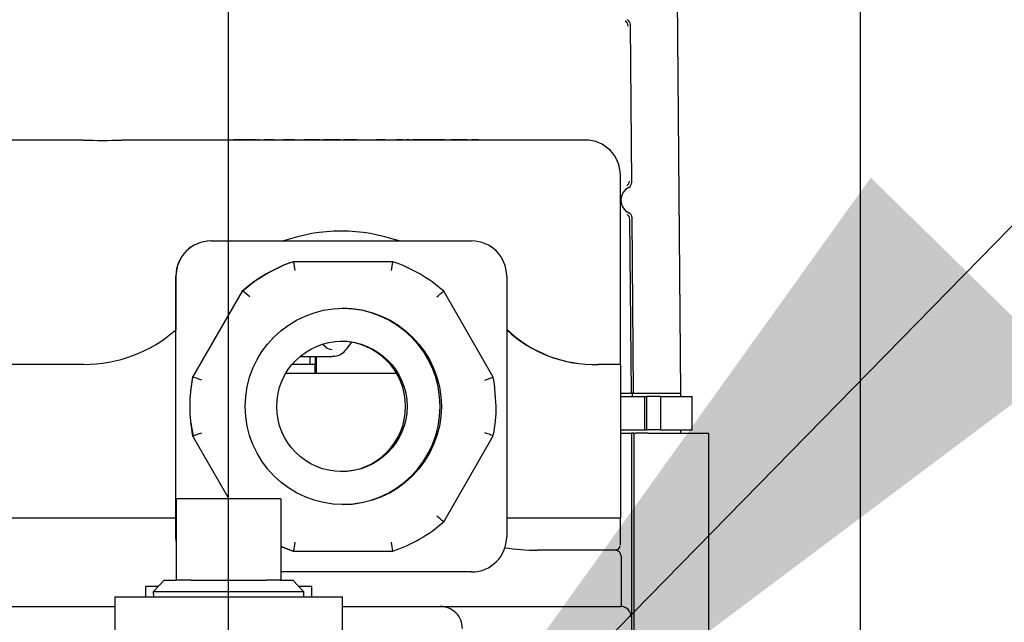
# Model space of a CAD drawing. Units: inches. Extents: x 0.8 to 16.1, y 0.6 to 10.2.
# Drawn here: x 9.4 to 9.6, y 4.7 to 4.8 of the extents above; entities that cross this region are included whole.
import ezdxf

# ---------------------------------------------------------------- set-up
doc = ezdxf.new("R2010")
doc.units = ezdxf.units.IN
doc.header["$MEASUREMENT"] = 0
doc.layers.add('FORMAT', color=7, linetype='Continuous')
doc.styles.add('SLDTEXTSTYLE0', font='TXT', dxfattribs={"width": 0.605})
doc.dimstyles.new('SLDDIMSTYLE0', dxfattribs={"dimtxt": 0.08, "dimasz": 0.13, "dimexe": 0, "dimexo": 0.0625, "dimgap": 0.02, "dimtad": 0, "dimtih": 1, "dimtoh": 1, "dimdec": 6, "dimlfac": 24, "dimrnd": 1e-09, "dimzin": 12, "dimdsep": 46, "dimlunit": 5, "dimtxsty": 'SLDTEXTSTYLE0', "dimsah": 1, "dimcen": 0.09, "dimadec": 0, "dimazin": 3, "dimtfac": 1, "dimtdec": 6, "dimtofl": 0, "dimtmove": 0, "dimatfit": 3, "dimfxl": 0, "dimfrac": 2, "dimtolj": 1, "dimtzin": 12, "dimarcsym": 0})
doc.dimstyles.new('SLDDIMSTYLE1', dxfattribs={"dimtxt": 0.08, "dimasz": 0.13, "dimexe": 0, "dimexo": 0.0625, "dimgap": 0.02, "dimtad": 0, "dimtih": 1, "dimtoh": 1, "dimdec": 6, "dimlfac": 24, "dimrnd": 1e-09, "dimzin": 12, "dimdsep": 46, "dimlunit": 5, "dimtxsty": 'SLDTEXTSTYLE0', "dimsah": 1, "dimcen": 0, "dimadec": 0, "dimazin": 3, "dimtfac": 1, "dimtdec": 6, "dimtofl": 0, "dimtmove": 0, "dimatfit": 3, "dimfxl": 0, "dimfrac": 2, "dimtolj": 1, "dimtzin": 12, "dimarcsym": 0})

# ---------------------------------------------------------------- blocks, each defined once
blk = doc.blocks.new('_D_6')
at = {"layer": 'FORMAT'}
for p, q in [((9.459095563283727, 4.689781961051599), (10.16583001442544, 5.411398630013523)), ((10.16583001442544, 5.411398630013523), (10.41583001442544, 5.411398630013523))]:
    blk.add_line(p, q, dxfattribs=at)
blk.add_solid([(9.459095563283727, 4.689781961051599), (9.564345447312487, 4.768664544122468), (9.535768028862108, 4.796652597908182)], dxfattribs=at)
at = {"layer": 'FORMAT', "char_height": 0.08, "attachment_point": 1, "style": 'SLDTEXTSTYLE0'}
for s, insert in [('1 NPT', (10.44708001442544, 5.453093498880406)), ('N.G. INLET', (10.44708001442544, 5.330315722219759))]:
    blk.add_mtext(s, dxfattribs=dict(at, insert=insert))
blk = doc.blocks.new('_D_8')
at = {"layer": 'FORMAT'}
for p, q in [((9.526248472826326, 5.113701809904609), (10.53112476262884, 5.113701809904609)), ((10.40612476262884, 5.113701809904609), (10.40612476262884, 4.847841576767577)), ((10.31445810302824, 4.706508251962204), (10.28695810216893, 4.706508251962204)), ((10.28695810216893, 4.706508251962204), (10.28695810216893, 4.583730475301557)), ((10.49779142681271, 4.706508251962204), (10.52529142767202, 4.706508251962204)), ((10.52529142767202, 4.706508251962204), (10.52529142767202, 4.583730475301557)), ((10.28695810216893, 4.583730475301557), (10.31445810302824, 4.583730475301557)), ((10.52529142767202, 4.583730475301557), (10.49779142681271, 4.583730475301557)), ((10.40612476262884, 4.336598406473068), (10.40612476262884, 4.565397142923111)), ((9.523763056159655, 4.336598406473068), (10.53112476262884, 4.336598406473068))]:
    blk.add_line(p, q, dxfattribs=at)
for points in [[(10.40612476262884, 5.113701809904609), (10.38612476262884, 4.983701809904609), (10.42612476262884, 4.983701809904609)], [(10.40612476262884, 4.336598406473068), (10.42612476262884, 4.466598406473068), (10.38612476262884, 4.466598406473068)]]:
    blk.add_solid(points, dxfattribs=at)
at = {"layer": 'FORMAT', "char_height": 0.08, "attachment_point": 1, "style": 'SLDTEXTSTYLE0'}
for s, insert in [('18 21/32', (10.19223587953313, 4.827966994355847)), ('474', (10.31445810302824, 4.686855892191674))]:
    blk.add_mtext(s, dxfattribs=dict(at, insert=insert))
blk = doc.blocks.new('_D_11')
at = {"layer": 'FORMAT', "color": 7}
for p, q in [((8.543362473508619, 5.560563360195109), (8.543362473508619, 3.652670922687746)), ((9.473763056159655, 4.286598406473068), (9.473763056159655, 3.652670922687746)), ((8.543362473508619, 3.777670922687746), (8.767782474235414, 3.777670922687746)), ((8.938860772088969, 3.777559814804607), (8.911360771229658, 3.777559814804607)), ((8.911360771229658, 3.777559814804607), (8.911360771229658, 3.65478203814396)), ((9.122194095873436, 3.777559814804607), (9.149694096732745, 3.777559814804607)), ((9.149694096732745, 3.777559814804607), (9.149694096732745, 3.65478203814396)), ((9.473763056159655, 3.777670922687746), (9.29327238914371, 3.777670922687746)), ((8.911360771229658, 3.65478203814396), (8.938860772088969, 3.65478203814396)), ((9.149694096732745, 3.65478203814396), (9.122194095873436, 3.65478203814396))]:
    blk.add_line(p, q, dxfattribs=at)
for points in [[(8.543362473508619, 3.777670922687746), (8.67336247350862, 3.757670922687746), (8.67336247350862, 3.797670922687746)], [(9.473763056159655, 3.777670922687746), (9.343763056159654, 3.797670922687746), (9.343763056159654, 3.757670922687746)]]:
    blk.add_solid(points, dxfattribs=at)
at = {"layer": 'FORMAT', "color": 7, "char_height": 0.08, "attachment_point": 1, "style": 'SLDTEXTSTYLE0'}
for s, insert in [('22 11/32', (8.816638548593858, 3.89901855719825)), ('567', (8.938860772088969, 3.757907455034077))]:
    blk.add_mtext(s, dxfattribs=dict(at, insert=insert))
blk = doc.blocks.new('SW_CENTERMARKSYMBOL_2')
at = {"layer": 'FORMAT', "color": 0}
blk.add_line((0, 0.004166666666666645), (-2.185478394931411e-15, 0.4389333333333333), dxfattribs=at)

msp = doc.modelspace()

# ---------------------------------------------------------------- linework, layer by layer
at = {"color": 7, "linetype": 'Continuous', "lineweight": 25}
for p, q in [((9.534179722826327, 5.170273543822646), (9.534179722826327, 4.546156877155981)), ((9.507553799922198, 4.764597872896735), (9.506133617242547, 4.927334689280855)), ((9.50024168664159, 4.795934942561738), (9.500038899663116, 4.819375700498124)), ((9.418755320102191, 4.802229434576526), (9.402838773955143, 4.802229434576526)), ((9.47783640144642, 4.802229434576526), (9.424421041553732, 4.802229434576526)), ((9.441032801612089, 4.802271101243192), (9.441032801612089, 4.802229434576526)), ((9.441061634813003, 4.802271101243192), (9.441032801612089, 4.802271101243192)), ((9.441061634813003, 4.802271101243192), (9.441061634813003, 4.802229434576526)), ((9.441080274720989, 4.802271101243192), (9.441061634813003, 4.802271101243192)), ((9.441080274720989, 4.802271101243192), (9.441080274720989, 4.802229434576526)), ((9.441109107921905, 4.802271101243192), (9.441080274720989, 4.802271101243192)), ((9.441109107921905, 4.802229434576526), (9.441109107921905, 4.802271101243192)), ((9.441175220938794, 4.802271101243192), (9.441109107921905, 4.802271101243192)), ((9.441175220938794, 4.802271101243192), (9.441175220938794, 4.802229434576526)), ((9.441204054139709, 4.802271101243192), (9.441175220938794, 4.802271101243192)), ((9.441204054139709, 4.802271101243192), (9.441204054139709, 4.802229434576526)), ((9.44165349292741, 4.802271101243192), (9.441204054139709, 4.802271101243192)), ((9.44165349292741, 4.802271101243192), (9.44165349292741, 4.802229434576526)), ((9.442582613794304, 4.802271101243192), (9.44165349292741, 4.802271101243192)), ((9.442582613794304, 4.802271101243192), (9.442582613794304, 4.802229434576526)), ((9.442876364635937, 4.802271101243192), (9.442582613794304, 4.802271101243192)), ((9.442876364635937, 4.802271101243192), (9.442876364635937, 4.802229434576526)), ((9.443805348987604, 4.802271101243192), (9.442876364635937, 4.802271101243192)), ((9.443805348987604, 4.802271101243192), (9.443805348987604, 4.802229434576526)), ((9.44383018666392, 4.802271101243192), (9.443805348987604, 4.802271101243192)), ((9.44383018666392, 4.802229434576526), (9.44383018666392, 4.802271101243192)), ((9.4443119380442, 4.802271101243192), (9.44383018666392, 4.802271101243192)), ((9.4443119380442, 4.802271101243192), (9.4443119380442, 4.802229434576526)), ((9.444646700673108, 4.802271101243192), (9.444590189927695, 4.802271101243192)), ((9.444671231606335, 4.802271101243192), (9.444671231606335, 4.802229434576526)), ((9.444692868189843, 4.802271101243192), (9.444671231606335, 4.802271101243192)), ((9.444692868189843, 4.802271101243192), (9.444692868189843, 4.802229434576526)), ((9.44476412321824, 4.802271101243192), (9.444692868189843, 4.802271101243192)), ((9.446194436991897, 4.802271101243192), (9.445643236863466, 4.802271101243192)), ((9.446194436991897, 4.802229434576526), (9.446194436991897, 4.802271101243192)), ((9.446510764930844, 4.802271101243192), (9.446194436991897, 4.802271101243192)), ((9.44652452955731, 4.802271101243192), (9.44652452955731, 4.802229434576526)), ((9.446526819390122, 4.802271101243192), (9.44652452955731, 4.802271101243192)), ((9.446526819390122, 4.802271101243192), (9.446526819390122, 4.802229434576526)), ((9.446985070703072, 4.802271101243192), (9.446526819390122, 4.802271101243192)), ((9.446985070703072, 4.802271101243192), (9.446985070703072, 4.802229434576526)), ((9.447033589423429, 4.802271101243192), (9.446985070703072, 4.802271101243192)), ((9.447033589423429, 4.802271101243192), (9.447033589423429, 4.802229434576526)), ((9.448894287614207, 4.802271101243192), (9.44845149490949, 4.802271101243192)), ((9.44923152141457, 4.802271101243192), (9.448894287614207, 4.802271101243192)), ((9.449259443355489, 4.802271101243192), (9.449259443355489, 4.802229434576526)), ((9.449261639725737, 4.802271101243192), (9.449259443355489, 4.802271101243192)), ((9.449261639725737, 4.802229434576526), (9.449261639725737, 4.802271101243192)), ((9.449719891038686, 4.802271101243192), (9.449261639725737, 4.802271101243192)), ((9.449719891038686, 4.802271101243192), (9.449719891038686, 4.802229434576526)), ((9.450091028538026, 4.802271101243192), (9.44974423826738, 4.802271101243192)), ((9.452078593468803, 4.802271101243192), (9.451565137002609, 4.802271101243192)), ((9.45249156714218, 4.802271101243192), (9.452078593468803, 4.802271101243192)), ((9.45249156714218, 4.802271101243192), (9.45249156714218, 4.802229434576526)), ((9.452532392185292, 4.802271101243192), (9.4524999216351, 4.802271101243192)), ((9.452532392185292, 4.802271101243192), (9.452532392185292, 4.802229434576526)), ((9.453869644482497, 4.802271101243192), (9.452532392185292, 4.802271101243192)), ((9.453869644482497, 4.802271101243192), (9.453869644482497, 4.802229434576526)), ((9.453948778542763, 4.802271101243192), (9.453948778542763, 4.802229434576526)), ((9.454429258913331, 4.802271101243192), (9.454429258913331, 4.802229434576526)), ((9.454432202984089, 4.802271101243192), (9.454429258913331, 4.802271101243192)), ((9.454432202984089, 4.802271101243192), (9.454432202984089, 4.802229434576526)), ((9.454455148043488, 4.802271101243192), (9.454432202984089, 4.802271101243192)), ((9.454455148043488, 4.802271101243192), (9.454455148043488, 4.802229434576526)), ((9.454458092114246, 4.802271101243192), (9.454455148043488, 4.802271101243192)), ((9.454458092114246, 4.802229434576526), (9.454458092114246, 4.802271101243192)), ((9.455862221137258, 4.802271101243192), (9.454458092114246, 4.802271101243192)), ((9.455862221137258, 4.802271101243192), (9.455862221137258, 4.802229434576526)), ((9.45618733862299, 4.802271101243192), (9.455862221137258, 4.802271101243192)), ((9.45618733862299, 4.802271101243192), (9.45618733862299, 4.802229434576526)), ((9.456401648661272, 4.802271101243192), (9.45618733862299, 4.802271101243192)), ((9.456401648661272, 4.802271101243192), (9.456401648661272, 4.802229434576526)), ((9.45642328524478, 4.802271101243192), (9.456401648661272, 4.802271101243192)), ((9.45642328524478, 4.802271101243192), (9.45642328524478, 4.802229434576526)), ((9.456881536557729, 4.802271101243192), (9.45642328524478, 4.802271101243192)), ((9.456881536557729, 4.802271101243192), (9.456881536557729, 4.802229434576526)), ((9.457544290693418, 4.802271101243192), (9.457460585359435, 4.802271101243192)), ((9.457995303551932, 4.802271101243192), (9.457567752602339, 4.802271101243192)), ((9.458050147563151, 4.802271101243192), (9.457995303551932, 4.802271101243192)), ((9.45810060255051, 4.802271101243192), (9.458088265492096, 4.802271101243192)), ((9.45810060255051, 4.802229434576526), (9.45810060255051, 4.802271101243192)), ((9.45855885386346, 4.802271101243192), (9.45810060255051, 4.802271101243192)), ((9.45855885386346, 4.802271101243192), (9.45855885386346, 4.802229434576526)), ((9.459083721921505, 4.802271101243192), (9.45855885386346, 4.802271101243192)), ((9.459083721921505, 4.802271101243192), (9.459083721921505, 4.802229434576526)), ((9.459365249755233, 4.802271101243192), (9.459083721921505, 4.802271101243192)), ((9.462982461150782, 4.802271101243192), (9.462313550394928, 4.802271101243192)), ((9.46351545208769, 4.802271101243192), (9.462982461150782, 4.802271101243192)), ((9.46351545208769, 4.802271101243192), (9.46351545208769, 4.802229434576526)), ((9.465782070231041, 4.802271101243192), (9.465268613764847, 4.802271101243192)), ((9.466195043904417, 4.802271101243192), (9.465782070231041, 4.802271101243192)), ((9.466195043904417, 4.802271101243192), (9.466195043904417, 4.802229434576526)), ((9.46623586894753, 4.802271101243192), (9.466203398397338, 4.802271101243192)), ((9.46623586894753, 4.802271101243192), (9.46623586894753, 4.802229434576526)), ((9.466688803135304, 4.802271101243192), (9.466688803135304, 4.802229434576526)), ((9.46671043971881, 4.802271101243192), (9.466688803135304, 4.802271101243192)), ((9.46671043971881, 4.802271101243192), (9.46671043971881, 4.802229434576526)), ((9.467168691031759, 4.802271101243192), (9.46671043971881, 4.802271101243192)), ((9.467168691031759, 4.802271101243192), (9.467168691031759, 4.802229434576526)), ((9.46785749246575, 4.802271101243192), (9.467711184140303, 4.802271101243192)), ((9.468111521762433, 4.802271101243192), (9.467864607495974, 4.802271101243192)), ((9.468111521762433, 4.802229434576526), (9.468111521762433, 4.802271101243192)), ((9.468135021829765, 4.802271101243192), (9.468111521762433, 4.802271101243192)), ((9.468135021829765, 4.802271101243192), (9.468135021829765, 4.802229434576526)), ((9.468486558286106, 4.802271101243192), (9.468135021829765, 4.802271101243192)), ((9.468486558286106, 4.802271101243192), (9.468486558286106, 4.802229434576526)), ((9.468508194869612, 4.802271101243192), (9.468486558286106, 4.802271101243192)), ((9.468508194869612, 4.802271101243192), (9.468508194869612, 4.802229434576526)), ((9.468966446182561, 4.802271101243192), (9.468508194869612, 4.802271101243192)), ((9.46957334949993, 4.802271101243192), (9.468950277159033, 4.802271101243192)), ((9.468966446182561, 4.802271101243192), (9.468966446182561, 4.802229434576526)), ((9.469956744360715, 4.802271101243192), (9.46957334949993, 4.802271101243192)), ((9.469919197094214, 4.802271101243192), (9.469887877876813, 4.802271101243192)), ((9.469956744360715, 4.802271101243192), (9.469956744360715, 4.802229434576526)), ((9.470000315538147, 4.802271101243192), (9.469956744360715, 4.802271101243192)), ((9.470050386788191, 4.802271101243192), (9.470037862804649, 4.802271101243192)), ((9.470050386788191, 4.802271101243192), (9.470050386788191, 4.802229434576526)), ((9.470508638101142, 4.802271101243192), (9.470050386788191, 4.802271101243192)), ((9.47111554141851, 4.802271101243192), (9.470483726649286, 4.802271101243192)), ((9.470508638101142, 4.802271101243192), (9.470508638101142, 4.802229434576526)), ((9.471498936279295, 4.802271101243192), (9.47111554141851, 4.802271101243192)), ((9.471498936279295, 4.802271101243192), (9.471498936279295, 4.802229434576526)), ((9.471542507456727, 4.802271101243192), (9.471498936279295, 4.802271101243192)), ((9.471592578706773, 4.802271101243192), (9.47158005472323, 4.802271101243192)), ((9.471592578706773, 4.802271101243192), (9.471592578706773, 4.802229434576526)), ((9.47205083001972, 4.802271101243192), (9.471592578706773, 4.802271101243192)), ((9.47205083001972, 4.802271101243192), (9.47205083001972, 4.802229434576526)), ((9.472447202533852, 4.802271101243192), (9.47205083001972, 4.802271101243192)), ((9.473877516307509, 4.802271101243192), (9.473326316179078, 4.802271101243192)), ((9.473877516307509, 4.802229434576526), (9.473877516307509, 4.802271101243192)), ((9.474193844246455, 4.802271101243192), (9.473877516307509, 4.802271101243192)), ((9.47420760887292, 4.802271101243192), (9.47420760887292, 4.802229434576526)), ((9.474209898705734, 4.802271101243192), (9.47420760887292, 4.802271101243192)), ((9.474209898705734, 4.802271101243192), (9.474209898705734, 4.802229434576526)), ((9.474668150018683, 4.802271101243192), (9.474209898705734, 4.802271101243192)), ((9.474668150018683, 4.802271101243192), (9.474668150018683, 4.802229434576526)), ((9.475099838194062, 4.802271101243192), (9.474690356725116, 4.802271101243192)), ((9.475116530609233, 4.802271101243192), (9.475116530609233, 4.802229434576526)), ((9.475122044900495, 4.802271101243192), (9.475116530609233, 4.802271101243192)), ((9.475122044900495, 4.802229434576526), (9.475122044900495, 4.802271101243192)), ((9.475289827778354, 4.802271101243192), (9.475122044900495, 4.802271101243192)), ((9.475289827778354, 4.802271101243192), (9.475289827778354, 4.802229434576526)), ((9.475311464361862, 4.802271101243192), (9.475289827778354, 4.802271101243192)), ((9.475311464361862, 4.802271101243192), (9.475311464361862, 4.802229434576526)), ((9.475769715674812, 4.802271101243192), (9.475311464361862, 4.802271101243192)), ((9.475769715674812, 4.802271101243192), (9.475769715674812, 4.802229434576526)), ((9.476883482669015, 4.802271101243192), (9.47645593171942, 4.802271101243192)), ((9.476938326680232, 4.802271101243192), (9.476883482669015, 4.802271101243192)), ((9.476988781667593, 4.802271101243192), (9.476976444609178, 4.802271101243192)), ((9.476988781667593, 4.802229434576526), (9.476988781667593, 4.802271101243192)), ((9.477447032980542, 4.802271101243192), (9.476988781667593, 4.802271101243192)), ((9.477447032980542, 4.802271101243192), (9.477447032980542, 4.802229434576526)), ((9.477751459831248, 4.802271101243192), (9.477751459831248, 4.802229434576526)), ((9.493336626137294, 4.802229434576526), (9.47783640144642, 4.802229434576526)), ((9.498544794713077, 4.768896101243192), (9.498544794713077, 4.797021101243192)), ((9.500176302874431, 4.764597872896735), (9.499950589656054, 4.790461061078481)), ((9.500512784943481, 4.764597872896735), (9.500287260088914, 4.790666970450897)), ((9.437690652019368, 4.787229434576525), (9.43767076705353, 4.787229434576525)), ((9.437690652019368, 4.787229434576525), (9.476439426223193, 4.787229434576525)), ((9.449965679194799, 4.784156517909859), (9.449904035800708, 4.784156517909859)), ((9.464715212601416, 4.784156517909859), (9.449965679194799, 4.784156517909859)), ((9.432462598477748, 4.782021101243192), (9.432462598477748, 4.774013162673333)), ((9.432482483443584, 4.743271101243192), (9.432482483443584, 4.782021101243192)), ((9.481647594798977, 4.782021101243192), (9.481647594798977, 4.743271101243192)), ((9.442338207862194, 4.779788246929436), (9.434963441158885, 4.767014372223615)), ((9.442399851256285, 4.779788246929436), (9.442338207862194, 4.779788246929436)), ((9.479655807243239, 4.767014372223615), (9.47228104053993, 4.779788246929436)), ((9.432462598477748, 4.746062767909859), (9.432462598477748, 4.774013162673333)), ((9.45475962065675, 4.771460304131216), (9.454222963674674, 4.771883308323091)), ((9.457815385820268, 4.77113768256397), (9.458601283086221, 4.772189350323668)), ((9.418787265105637, 4.768896101243192), (9.402880200967301, 4.768896101243192)), ((9.452400853675545, 4.768896101243192), (9.449740594440065, 4.768896101243192)), ((9.450932091706223, 4.770081255039756), (9.4557257667876, 4.770081255039756)), ((9.452400853675545, 4.770081255039756), (9.452400853675545, 4.768896101243192)), ((9.45313845836911, 4.768896101243192), (9.452400853675545, 4.768896101243192)), ((9.453109790876699, 4.768896101243192), (9.453109790876699, 4.767562767909858)), ((9.45317194250466, 4.770081255039756), (9.45317194250466, 4.767562767909858)), ((9.453316771339166, 4.770081255039756), (9.453316771339166, 4.767562767909858)), ((9.455724553626085, 4.770081255328319), (9.456066287859205, 4.770122386604796)), ((9.456065308298612, 4.770103955015372), (9.4557257667876, 4.770081255039756)), ((9.498544794713077, 4.768896101243192), (9.495228153679815, 4.768896101243192)), ((9.498544794713077, 4.768896101243192), (9.498544794713077, 4.746062767909859)), ((9.465282620802869, 4.767562767909858), (9.448795225890704, 4.767562767909858)), ((9.435025084552976, 4.767014372223615), (9.434963441158885, 4.767014372223615)), ((9.479839416189343, 4.765940484121943), (9.479655807243239, 4.767014372223615)), ((9.48007935207791, 4.762646101241239), (9.479828440919228, 4.765938761725775)), ((9.498544794713078, 4.764597872896735), (9.49935609289592, 4.764597872896735)), ((9.49935609289592, 4.764597872896735), (9.500176302874431, 4.764597872896735)), ((9.500509921797882, 4.764597872896735), (9.500176302874431, 4.764597872896735)), ((9.500310084236668, 4.764597872896735), (9.500310084236668, 4.764105746912483)), ((9.500509921797882, 4.764597872896735), (9.501749247864202, 4.764597872896735)), ((9.501749247864202, 4.764597872896735), (9.503345515981632, 4.764597872896735)), ((9.503368720943223, 4.764597872896735), (9.507558094640594, 4.764597872896735)), ((9.507558094640594, 4.764105746912463), (9.507558094640594, 4.764597872896735)), ((9.498544794713078, 4.764105746912483), (9.502144708813821, 4.764105746912483)), ((9.502144708813821, 4.764105746912483), (9.502144708813821, 4.759184487069963)), ((9.502144708813821, 4.764105746912483), (9.502478265276297, 4.764105746912483)), ((9.502478265276297, 4.759184487069963), (9.502478265276297, 4.764105746912483)), ((9.504531130645706, 4.764105746912483), (9.502478265276297, 4.764105746912483)), ((9.504531130645706, 4.764105746912483), (9.504531130645706, 4.759184487069963)), ((9.504531130645706, 4.764105746912483), (9.5091985145881, 4.764105746912483)), ((9.5091985145881, 4.759184487069963), (9.5091985145881, 4.764105746912483)), ((9.434728897801246, 4.76016587000236), (9.43479080748291, 4.759353440760531)), ((9.434841475606607, 4.759351718366259), (9.435025084552976, 4.758277830262769)), ((9.498544794713078, 4.759184487069963), (9.502144708813821, 4.759184487069963)), ((9.498544794713078, 4.758692361085711), (9.500186300910316, 4.758692361085711)), ((9.500186300910316, 4.758692361085711), (9.500186300910316, 4.731297347962352)), ((9.500186300910316, 4.758692361085711), (9.500206363088548, 4.758692361085711)), ((9.500532655291599, 4.758692361085711), (9.500206363088548, 4.758692361085711)), ((9.500532655291599, 4.758692361085711), (9.50084492555213, 4.758692361085711)), ((9.500536188372944, 4.758692361085711), (9.500536188372944, 4.726704172109333)), ((9.501665104294801, 4.758692361085711), (9.50084492555213, 4.758692361085711)), ((9.501749247864202, 4.758692361085711), (9.501665104294801, 4.758692361085711)), ((9.502618269770334, 4.758692361085711), (9.501749247864202, 4.758692361085711)), ((9.502144708813821, 4.759184487069963), (9.502478265276297, 4.759184487069963)), ((9.504531130645706, 4.759184487069963), (9.502478265276297, 4.759184487069963)), ((9.502618269770334, 4.758692361085711), (9.511669240542862, 4.758692361085711)), ((9.504531130645706, 4.759184487069963), (9.5091985145881, 4.759184487069963)), ((9.507558094640594, 4.758692361085711), (9.507558094640594, 4.759184487069963)), ((9.511669240542862, 4.758692361085711), (9.511669240542862, 4.686226809904609)), ((9.434963441158885, 4.758277830262769), (9.435025084552976, 4.758277830262769)), ((9.434963441158885, 4.758277830262769), (9.440357273396705, 4.748935143237942)), ((9.47228104053993, 4.745503955556948), (9.479655807243239, 4.758277830262769)), ((9.432529722826327, 4.748935143237942), (9.432529722826327, 4.736851809904609)), ((9.448092222826327, 4.748935143237942), (9.432529722826327, 4.748935143237942)), ((9.448092222826327, 4.748935143237942), (9.448092222826327, 4.736851809904609)), ((9.432462598477748, 4.746062767909859), (9.402880200967301, 4.746062767909859)), ((9.432462598477748, 4.746062767909859), (9.432462598477748, 4.743271101243192)), ((9.498544794713077, 4.746062767909859), (9.481647594798977, 4.746062767909859)), ((9.498545453743278, 4.742104434576525), (9.498545453743278, 4.746062767909859)), ((9.432462598477748, 4.743271101243192), (9.432529722826327, 4.742437597721715)), ((9.432529722826327, 4.742571200700477), (9.432482483443584, 4.743271101243192)), ((9.449965679194799, 4.741135684576525), (9.449904035800708, 4.741135684576525)), ((9.449965679194799, 4.741135684576525), (9.464715212601416, 4.741135684576525)), ((9.490912454250392, 4.741271101243192), (9.486204269857884, 4.741271101243192)), ((9.497815220979396, 4.741271101243192), (9.490912454250392, 4.741271101243192)), ((9.497998968478067, 4.741320329330829), (9.497777770960406, 4.741271101243192)), ((9.49864852795152, 4.740437767909858), (9.49864852795152, 4.732937767909858)), ((9.430745477996014, 4.736851809904609), (9.429115000626814, 4.735116539670064)), ((9.430745477996014, 4.736851809904609), (9.432529722826327, 4.736851809904609)), ((9.434747624932637, 4.736851809904609), (9.432529722826327, 4.736851809904609)), ((9.434747624932637, 4.736851809904609), (9.445874320720018, 4.736851809904609)), ((9.448092222826327, 4.736851809904609), (9.445874320720018, 4.736851809904609)), ((9.476439426223193, 4.738062767909859), (9.448092222826329, 4.738062767909859)), ((9.448092222826327, 4.736851809904609), (9.44987646765664, 4.736851809904609)), ((9.451506945025839, 4.735116539670064), (9.44987646765664, 4.736851809904609)), ((9.429850890918049, 4.73589972657127), (9.427941181159659, 4.73589972657127)), ((9.427941181159659, 4.73589972657127), (9.427941181159659, 4.734351809904608)), ((9.452680764492992, 4.73589972657127), (9.450771054734606, 4.73589972657127)), ((9.452680764492992, 4.734351809904608), (9.452680764492992, 4.73589972657127)), ((9.423383889492992, 4.734351809904608), (9.423383889492992, 4.704355667708816)), ((9.423383889492992, 4.734351809904608), (9.440310972826326, 4.734351809904608)), ((9.429115000626814, 4.735116539670064), (9.429138810559337, 4.734351809904608)), ((9.451506945025839, 4.735116539670064), (9.429115000626814, 4.735116539670064)), ((9.440310972826326, 4.734351809904608), (9.45723805615966, 4.734351809904608)), ((9.451483135093318, 4.734351809904608), (9.451506945025839, 4.735116539670064)), ((9.45723805615966, 4.704355667708816), (9.45723805615966, 4.734351809904608)), ((9.389838946853539, 4.732937767909858), (9.423383889492994, 4.732937767909858)), ((9.457238056159662, 4.732937767909858), (9.490919082572338, 4.732937767909858)), ((9.490919082572338, 4.732937767909858), (9.49864852795152, 4.732937767909858)), ((9.500186300910316, 4.731297347962352), (9.500186300910316, 4.717763883395422))]:
    msp.add_line(p, q, dxfattribs=at)
at = {"color": 7, "linetype": 'Continuous', "lineweight": 25, "flags": 128}
for points in [[(9.448092222826329, 4.741872232832687), (9.448935227706949, 4.741517057548315), (9.449965679194799, 4.741135684576525)], [(9.448092222826329, 4.741844897805729), (9.448873584312857, 4.741517057548315), (9.449904035800708, 4.741135684576525)]]:
    msp.add_lwpolyline(points, dxfattribs=at)
at = {"color": 7, "linetype": 'Continuous', "lineweight": 25}
for centre, radius in [((9.457351170947232, 4.762646418199012), 0.01458302540553546), ((9.457142050399666, 4.762646317947084), 0.00968728030705672)]:
    msp.add_circle(centre, radius, dxfattribs=at)
for centre, radius, start, end in [((9.49921995805496, 4.819369371288032), 0.0008189660655173439, 0.44280300629297, 64.3995190416105), ((9.498879768825033, 4.819161170842844), 0.0008203179955202706, 0.5056425643474971, 60.56637635082076), ((9.421588180827962, 4.882775338923519), 0.08059570588416395, 267.9856941304595, 272.0143058695407), ((9.493337120409945, 4.797021101243192), 0.005208333333333925, 1.954132796291629e-11, 90), ((9.500738913900156, 4.793305060913655), 0.002114866159632696, 116.6701756017127, 244.3224989055295), ((9.499080789579226, 4.796128108923921), 0.0008203113814018599, 300.4333946775757, 0.4946625590000046), ((9.49942269134583, 4.795927143609049), 0.0008190324280163982, 296.6177925246971, 0.5455874656492437), ((9.499130303604685, 4.790453821761477), 0.0008203179955220704, 0.5056425645325016, 60.56637635146638), ((9.499468316061181, 4.790660639312136), 0.0008189684999309145, 0.4429366255304782, 64.37279216611323), ((9.457045154155445, 4.7626476949181), 0.02604007255811543, 70.73394302375662, 109.2660569762434), ((9.437670849433609, 4.782021183620665), 0.005208250956511706, 90.00090626024313, 180.0009062315861), ((9.437690734399444, 4.782021183620665), 0.005208250956511706, 90.00090626022359, 180.0009062315861), ((9.476439343843117, 4.782021183620664), 0.005208250956512594, 359.9990937684253, 89.99909373977641), ((9.457278976200522, 4.762647023096079), 0.02273869198183657, 108.9252557088932, 131.0763139674738), ((9.457340619594634, 4.762647023096044), 0.02273869198187708, 108.925255708915, 131.0763139674555), ((9.399685744108819, 4.774559064947106), 0.05118772289936926, 9.290912642069681, 10.80664359632701), ((9.422375663336055, 4.790301746848004), 0.04278318911320306, 349.9328977253448, 351.7416682196864), ((9.457340272201593, 4.762647023096066), 0.02273869198185205, 48.92368603253137, 71.07474429109654), ((9.401561630749327, 4.728860679522551), 0.06527922622211202, 50.08018125333543, 51.27428194737161), ((9.41933746252667, 4.842069844651817), 0.08174362279528988, 309.4246598926944, 310.366790274436), ((9.457165116606713, 4.762646101243192), 0.01458333333733403, 270.0013420650662, 89.99865793494165), ((9.418787221168472, 4.789728395826681), 0.02083229458353501, 270.0001208419037, 311.0297522005682), ((9.494598490482382, 4.787472661498658), 0.01858722859027523, 225.8321165928214, 271.9413301667491), ((9.494708947678971, 4.788071913817795), 0.019182840320653, 227.0869790837625, 271.5509666662636), ((9.456935575379516, 4.762646101243192), 0.009687500002308043, 270.0012506823289, 89.99874931767192), ((9.455727549697107, 4.772699467047624), 0.001576546349344233, 231.6192134150537, 269.9352044347896), ((9.455837628797141, 4.772491298034544), 0.002379921496322242, 275.5133918247841, 326.0273812846021), ((9.45381355127552, 4.762892118792671), 0.0192752250263308, 168.0017123970327, 180.7313092262048), ((9.457280225554063, 4.762646101243192), 0.02274028709359835, 168.9249915068355, 191.0750084931632), ((9.370820559908786, 4.590904066153384), 0.1874488220526786, 69.55329067531946, 69.96966440360652), ((9.44204765197152, 4.865414002008479), 0.1053416369947796, 290.1866622586268, 290.9167630589879), ((9.460805697125998, 4.762400083693806), 0.01927522502693512, 348.0017123972426, 0.7313092258695116), ((9.370819849887072, 4.934390062119328), 0.1874508745458448, 290.0303378759108, 290.446707045094), ((9.44204308782256, 4.659866026613732), 0.1053546380548832, 69.08328198993664, 69.81329269257732), ((9.457340272201618, 4.762645179390275), 0.02273869198180281, 288.9252557088806, 311.0763139674942), ((9.41933583993792, 4.683220416945875), 0.08174615250092264, 49.63322430344324, 50.57532552948524), ((9.476439343843117, 4.743271018865721), 0.005208250956513482, 270.0009062602244, 0.0009062315657778202), ((9.399683947339346, 4.750733455935674), 0.05118954750186951, 349.1933834186349, 350.709060342959), ((9.422375043361122, 4.73499035563831), 0.04278381702297739, 8.25834505448842, 10.06708900049616), ((9.487055378716134, 4.78401876513807), 0.04275613587262141, 262.2886871242141, 268.8593878840722), ((9.497815207798583, 4.740437781090255), 0.0008333201530413756, 359.9990937683691, 89.99909373972757), ((9.497813952557447, 4.741992968261981), 0.0007059962435772314, 291.8209633551377, 356.5266138081553), ((9.49854588096281, 4.731297347962352), 0.001640419947506189, 0, 90)]:
    msp.add_arc(centre, radius, start, end, dxfattribs=at)
msp.add_ellipse((9.471781599443743, 4.729656928014845), major_axis=(0.003282839712266394, 0), ratio=0.9993908270191638, start_param=0, end_param=1.570796326794897, dxfattribs=at)

# ---------------------------------------------------------------- block references
at = {"layer": 'FORMAT'}
msp.add_blockref('SW_CENTERMARKSYMBOL_2', (9.44031097282633, 4.670601809904609), dxfattribs=at)

# ---------------------------------------------------------------- dimensions: what is measured, and where the dimension line sits
at = {"layer": 'FORMAT', "color": 7}
dim = msp.add_linear_dim(base=(9.473763056159655, 3.777670922687747), p1=(8.543362473508619, 5.610563360195108), p2=(9.473763056159655, 4.336598406473068), dimstyle='SLDDIMSTYLE0', dxfattribs=at)
dim.commit()
dim.dimension.update_dxf_attribs({"geometry": '_D_11', "text_midpoint": (9.030527431689563, 3.777670922687747), "dimtype": 160})
at = {"layer": 'FORMAT'}
dim = msp.add_diameter_dim_2p(p1=(9.421526382368931, 4.651421658757616), p2=(9.459095563283727, 4.689781961051599), text='1 NPT\\PN.G. INLET', dimstyle='SLDDIMSTYLE1', override={"dimpost": '<>'}, dxfattribs=at)
dim.commit()
dim.dimension.update_dxf_attribs({"geometry": '_D_6', "text_midpoint": (10.73102444594181, 5.411398630013523), "dimtype": 163})
dim = msp.add_linear_dim(base=(10.40612476262884, 5.113701809904609), p1=(9.473763056159655, 4.336598406473068), p2=(9.476248472826327, 5.113701809904609), angle=90.0000000000002, dimstyle='SLDDIMSTYLE0', dxfattribs=at)
dim.commit()
dim.dimension.update_dxf_attribs({"geometry": '_D_8', "text_midpoint": (10.40612476262884, 4.706619359845342), "dimtype": 160})

doc.saveas('drawing.dxf')
